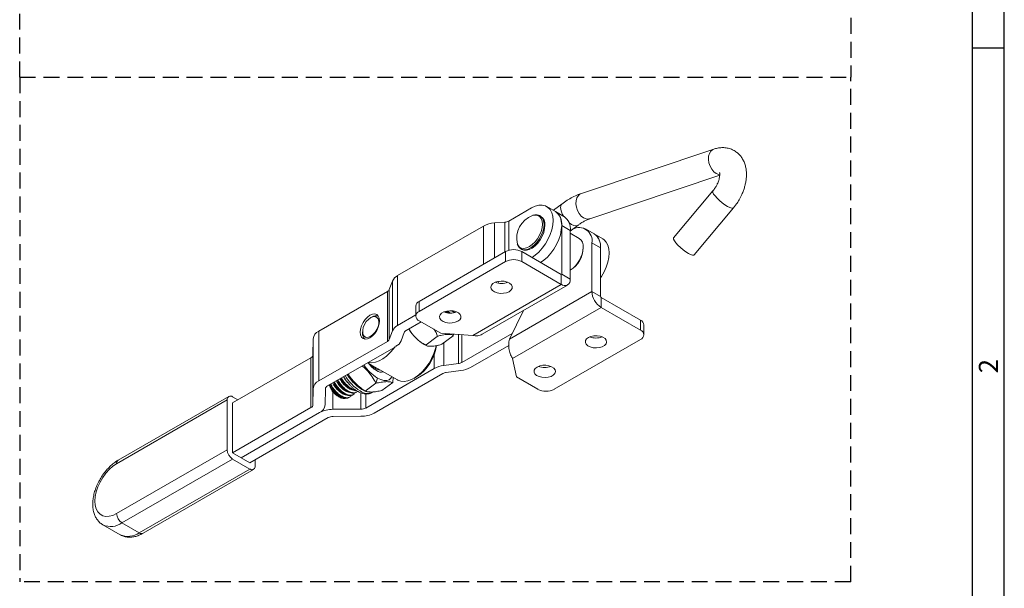
# Model space of a CAD drawing. Extents: x 0 to 554, y 0 to 370.
# Drawn here: x 399 to 554, y 180 to 269 of the extents above; entities that cross this region are included whole.
import ezdxf
from ezdxf.enums import TextEntityAlignment as Align

# ---------------------------------------------------------------- set-up
doc = ezdxf.new("R2010")
doc.units = 0
doc.header["$LTSCALE"] = 10
doc.header["$MEASUREMENT"] = 0
doc.linetypes.add('HIDDEN', pattern=[0.375, 0.25, -0.125])
doc.layers.get('0').update_dxf_attribs({"linetype": 'CONTINUOUS'})
doc.styles.add('style1', font='gulim.ttc')

msp = doc.modelspace()

# ---------------------------------------------------------------- linework, layer by layer
at = {"color": 3}
for p, q in [((554, 0), (554, 370)), ((549, 5), (549, 365)), ((554, 265), (549, 265))]:
    msp.add_line(p, q, dxfattribs=at)
at = {"color": 2, "linetype": 'HIDDEN'}
for p, q in [((399.15, 260.43), (399.15, 344.76)), ((529.84, 344.76), (529.84, 260.43)), ((399.15, 260.43), (399.15, 181.09)), ((399.15, 260.43), (529.84, 260.43)), ((529.84, 181.09), (529.84, 260.43)), ((529.84, 181.09), (399.15, 181.09))]:
    msp.add_line(p, q, dxfattribs=at)
at = {"color": 7, "linetype": 'Continuous', "lineweight": 15}
for p, q in [((508.32, 249.13), (487.48, 242.15)), ((488.82, 238.17), (509.24, 245.01)), ((508.17, 242.56), (501.99, 235.19)), ((483.39, 239.32), (482.03, 240.11)), ((484.47, 240.54), (483.08, 239.51)), ((476.08, 237.82), (479.63, 239.87)), ((481.13, 238.55), (480.99, 238.63)), ((480.99, 238.63), (481.02, 238.61)), ((484.75, 238.54), (483.39, 239.32)), ((505.22, 232.49), (511.39, 239.87)), ((458.58, 229.23), (472.08, 237.03)), ((473.82, 237.52), (475.45, 237.64)), ((484.39, 237.13), (484.39, 229.48)), ((485.74, 236.25), (486.97, 237.16)), ((485.74, 236.34), (485.74, 228.7)), ((487.16, 235.07), (485.74, 235.89)), ((489.5, 235.8), (488.14, 236.58)), ((490.86, 235.01), (489.5, 235.8)), ((489.14, 234.38), (489.14, 226.74)), ((475.56, 233.01), (461.99, 225.17)), ((477.99, 233.44), (478.13, 233.35)), ((484.3, 229.43), (478.11, 233.01)), ((487.78, 233.6), (487.78, 233.7)), ((490.5, 233.6), (490.5, 225.95)), ((475.56, 231.44), (461.99, 223.6)), ((484.3, 227.86), (478.11, 231.44)), ((485.74, 230.07), (485.74, 230.07)), ((457.26, 227.04), (457.77, 228.38)), ((471.89, 220.01), (485.32, 227.76)), ((474.4, 228.05), (474.54, 228.34)), ((446.18, 220.51), (456.97, 226.74)), ((490.58, 225.81), (496.78, 222.23)), ((458.58, 221.39), (461.46, 223.06)), ((461.46, 224.44), (461.46, 222.87)), ((466.11, 223.61), (466.37, 223.39)), ((466.3, 223.66), (466.62, 223.37)), ((467, 223.7), (467.48, 223.43)), ((467.27, 223.67), (467.63, 223.46)), ((476.18, 219.26), (478.39, 223.76)), ((490.58, 224.24), (496.78, 220.66)), ((454.56, 222.75), (454.35, 222.63)), ((462.28, 221.96), (459.93, 220.61)), ((461.99, 222.13), (465.38, 220.17)), ((497.3, 219.93), (497.3, 221.5)), ((453.08, 220.42), (453.08, 220.18)), ((457.26, 219.2), (457.77, 220.54)), ((459.64, 220.3), (459.13, 218.97)), ((460.35, 220.85), (460.72, 220.29)), ((465.38, 220.17), (470.39, 219.84)), ((467.3, 219.76), (467.37, 220.04)), ((476.62, 220.15), (468.67, 215.56)), ((445.27, 216.76), (445.3, 219.3)), ((446.18, 212.67), (456.97, 218.9)), ((463.05, 218.36), (464.8, 219.66)), ((465.55, 218.46), (467.3, 219.76)), ((496.78, 219.19), (483.2, 211.36)), ((458.33, 218.11), (447.54, 211.89)), ((470.03, 214.78), (476.07, 218.26)), ((432.63, 209.21), (444.96, 216.32)), ((453.87, 215.54), (458.59, 212.82)), ((468.14, 215.39), (465.83, 215.1)), ((477.26, 213.32), (476.67, 216.21)), ((464.35, 214.63), (453.56, 208.41)), ((454.92, 207.62), (465.71, 213.85)), ((466.24, 214.02), (468.55, 214.31)), ((448.72, 212.13), (448.68, 212.19)), ((453.49, 211.06), (455.18, 212.31)), ((455.41, 213.13), (455.18, 212.31)), ((456.12, 211.17), (457.81, 212.42)), ((457.81, 212.42), (457.86, 213.24)), ((461.14, 213.07), (461.56, 213.32)), ((480.65, 211.36), (477.26, 213.32)), ((445.27, 208.92), (445.3, 211.46)), ((447.22, 211.45), (447.19, 208.91)), ((447.82, 212.03), (447.82, 212.05)), ((452.09, 210.89), (452.18, 210.96)), ((454.62, 210.9), (454.67, 210.94)), ((432.03, 210.24), (414.63, 200.2)), ((431.78, 209.7), (431.78, 201.86)), ((432.63, 210.19), (433.47, 209.7)), ((432.63, 209.21), (432.63, 201.37)), ((449.7, 210), (449.8, 209.97)), ((451.04, 210.11), (451.13, 210.18)), ((451.57, 210.5), (451.65, 210.57)), ((432.63, 201.37), (444.96, 208.48)), ((446.31, 207.7), (433.98, 200.58)), ((452.81, 208.23), (448.41, 208.21)), ((435.34, 199.8), (447.67, 206.92)), ((448.43, 207.1), (452.82, 207.12)), ((432.63, 201.37), (435.34, 199.8)), ((432.63, 200.39), (435.34, 198.82)), ((436.19, 200.29), (436.19, 199.31)), ((418.55, 188.72), (435.94, 198.76)), ((412.23, 190.05), (414.95, 188.48))]:
    msp.add_line(p, q, dxfattribs=at)
at = {"color": 5, "linetype": 'Continuous', "lineweight": 15}
for p, q in [((472.08, 231), (472.08, 237.03)), ((473.82, 237.52), (473.82, 232)), ((475.45, 232.94), (475.45, 237.64)), ((476.08, 237.82), (476.08, 233.22)), ((485.74, 236.34), (484.39, 237.13)), ((490.5, 233.6), (489.14, 234.38)), ((475.56, 231.44), (475.56, 233.01)), ((478.11, 233.01), (478.11, 231.44)), ((458.58, 229.23), (458.58, 221.39)), ((484.3, 229.43), (484.3, 227.86)), ((484.39, 229.48), (485.74, 228.7)), ((457.77, 220.54), (457.77, 228.38)), ((484.3, 227.86), (470.39, 219.84)), ((456.97, 218.9), (456.97, 226.74)), ((457.26, 227.04), (457.26, 219.2)), ((489.14, 226.74), (476.18, 219.26)), ((489.14, 226.74), (490.5, 225.95)), ((461.99, 225.17), (461.99, 223.6)), ((490.58, 224.24), (490.58, 225.81)), ((490.58, 224.24), (476.67, 216.21)), ((496.78, 220.66), (496.78, 222.23)), ((446.18, 220.51), (446.18, 212.67)), ((468.14, 215.39), (468.14, 219.99)), ((468.67, 219.95), (468.67, 215.56)), ((445.3, 211.46), (445.3, 219.3)), ((465.83, 218.67), (465.83, 215.1)), ((464.35, 214.63), (464.35, 216.83)), ((444.96, 208.48), (444.96, 216.32)), ((445.27, 216.76), (445.27, 208.92)), ((448.41, 211), (448.41, 208.21)), ((452.81, 208.23), (452.81, 210.8)), ((453.56, 210.62), (453.56, 208.41)), ((431.78, 209.7), (414.38, 199.65)), ((414.38, 191.81), (431.78, 201.86)), ((432.63, 200.39), (415.23, 190.34)), ((417.95, 188.78), (435.34, 198.82)), ((415.23, 190.34), (417.95, 188.78))]:
    msp.add_line(p, q, dxfattribs=at)
at = {"color": 8, "linetype": 'Continuous', "lineweight": 15}
msp.add_line((484.39, 229.48), (484.3, 229.43), dxfattribs=at)
at = {"color": 5, "linetype": 'Continuous', "lineweight": 15, "flags": 128}
for points in [[(509.25, 245.1), (509.08, 245.13), (508.68, 245.29), (508.31, 245.57), (507.98, 245.96), (507.72, 246.44), (507.55, 246.96), (507.47, 247.49), (507.5, 248), (507.63, 248.45), (507.85, 248.81), (508.15, 249.06), (508.32, 249.13)], [(488.82, 238.17), (488.63, 238.13), (488.24, 238.15), (487.84, 238.31), (487.47, 238.59), (487.14, 238.99), (486.88, 239.46), (486.71, 239.98), (486.63, 240.51), (486.66, 241.02), (486.79, 241.47), (487.01, 241.83), (487.31, 242.08), (487.48, 242.15)], [(508.17, 242.56), (508.14, 242.51), (508.16, 242.33), (508.29, 242.07), (508.52, 241.76), (508.84, 241.41), (509.22, 241.04), (509.64, 240.69), (510.07, 240.37), (510.48, 240.11)], [(510.48, 240.11), (510.84, 239.93), (511.13, 239.83), (511.32, 239.83), (511.39, 239.87)], [(486.97, 237.16), (486.92, 237.13), (486.64, 237.06), (486.31, 237.11), (485.93, 237.27), (485.55, 237.54)], [(414.38, 199.65), (413.79, 199.25), (413.22, 198.75), (412.69, 198.15), (412.2, 197.48), (411.78, 196.75), (411.44, 196), (411.19, 195.23), (411.04, 194.48), (410.99, 193.77), (411.04, 193.12), (411.19, 192.55), (411.44, 192.08), (411.78, 191.71), (412.2, 191.47), (412.69, 191.36), (413.22, 191.38), (413.79, 191.53), (414.38, 191.81)]]:
    msp.add_lwpolyline(points, dxfattribs=at)
at = {"color": 7, "linetype": 'Continuous', "lineweight": 15, "flags": 128}
for points in [[(479.72, 232.08), (480.22, 232.43), (480.8, 232.94), (481.33, 233.54), (481.82, 234.21), (482.23, 234.93), (482.57, 235.69), (482.82, 236.45), (482.98, 237.2), (483.03, 237.91), (482.98, 238.56), (482.82, 239.13), (482.57, 239.61), (482.23, 239.97), (481.82, 240.21), (481.33, 240.32), (480.8, 240.3), (480.22, 240.15), (479.63, 239.87)], [(483.39, 239.32), (483.59, 239.19), (483.93, 238.82), (484.18, 238.35), (484.33, 237.78), (484.39, 237.13), (484.33, 236.42), (484.18, 235.67), (483.93, 234.9), (483.59, 234.15), (483.17, 233.42), (482.69, 232.75), (482.15, 232.15), (481.58, 231.65), (481.07, 231.3)], [(481.76, 237.17), (481.71, 236.62), (481.56, 236.03), (481.32, 235.44), (481.01, 234.88), (480.63, 234.36), (480.2, 233.92), (479.75, 233.57), (479.29, 233.33), (478.85, 233.22), (478.44, 233.24), (478.13, 233.35)], [(490.86, 235.01), (491.06, 234.88), (491.4, 234.51), (491.65, 234.04), (491.8, 233.47), (491.85, 232.82), (491.8, 232.1), (491.65, 231.36), (491.4, 230.59), (491.06, 229.84), (490.64, 229.11), (490.5, 228.9)], [(501.99, 235.19), (501.97, 235.14), (501.99, 234.96), (502.12, 234.7), (502.35, 234.38), (502.67, 234.03), (503.05, 233.66), (503.47, 233.31), (503.9, 232.99), (504.31, 232.73)], [(504.31, 232.73), (504.67, 232.55), (504.95, 232.45), (505.15, 232.45), (505.22, 232.49)], [(476.11, 226.71), (476.41, 226.95), (476.58, 227.22), (476.59, 227.51), (476.47, 227.79), (476.2, 228.03), (475.82, 228.22), (475.36, 228.34), (474.86, 228.37), (474.37, 228.31), (473.93, 228.18), (473.57, 227.98), (473.34, 227.72), (473.25, 227.44), (473.3, 227.15), (473.5, 226.88), (473.83, 226.66), (474.25, 226.51), (474.74, 226.44), (475.24, 226.45), (475.71, 226.54), (476.11, 226.71)], [(454.22, 222.99), (453.83, 222.71), (453.46, 222.32), (453.14, 221.85), (452.9, 221.35), (452.75, 220.84), (452.69, 220.35), (452.75, 219.92), (452.9, 219.58), (453.14, 219.36), (453.46, 219.26), (453.83, 219.3), (454.22, 219.47), (454.62, 219.75), (454.98, 220.14), (455.3, 220.61), (455.54, 221.11), (455.7, 221.63), (455.75, 222.11), (455.7, 222.54), (455.54, 222.88), (455.3, 223.1), (454.98, 223.2), (454.62, 223.16), (454.22, 222.99)], [(468.05, 222.06), (468.35, 222.29), (468.52, 222.57), (468.53, 222.85), (468.4, 223.13), (468.14, 223.38), (467.76, 223.57), (467.3, 223.68), (466.8, 223.72), (466.31, 223.66), (465.87, 223.53), (465.51, 223.32), (465.28, 223.07), (465.19, 222.78), (465.24, 222.5), (465.44, 222.23), (465.77, 222.01), (466.19, 221.86), (466.68, 221.78), (467.18, 221.79), (467.65, 221.89), (468.05, 222.06)], [(455.61, 222.09), (455.51, 222.44), (455.31, 222.67), (455.04, 222.79), (454.71, 222.77), (454.35, 222.63), (453.99, 222.36), (453.66, 222), (453.39, 221.57), (453.19, 221.1), (453.09, 220.64), (453.09, 220.22), (453.19, 219.88), (453.39, 219.64), (453.66, 219.52), (453.99, 219.54), (454.35, 219.69), (454.71, 219.95), (455.04, 220.32), (455.31, 220.75), (455.51, 221.21), (455.61, 221.67), (455.61, 222.09)], [(488.59, 219.51), (488.99, 219.68), (489.46, 219.78), (489.96, 219.79), (490.45, 219.72), (490.87, 219.56), (491.2, 219.34), (491.4, 219.08), (491.45, 218.79), (491.36, 218.51), (491.13, 218.25), (490.77, 218.05), (490.33, 217.91), (489.84, 217.86), (489.34, 217.89), (488.88, 218.01), (488.5, 218.19), (488.23, 218.44), (488.11, 218.72), (488.12, 219.01), (488.29, 219.28), (488.59, 219.51)], [(458.15, 218.01), (457.95, 217.74), (457.42, 217.12), (456.85, 216.58), (456.26, 216.14), (455.66, 215.82), (455.08, 215.61), (454.52, 215.52), (454, 215.57), (453.94, 215.58)], [(458.59, 212.82), (458.63, 212.8), (459.09, 212.63), (459.61, 212.58), (460.17, 212.67), (460.76, 212.88), (461.35, 213.2), (461.94, 213.64), (462.51, 214.18), (463.04, 214.8), (463.52, 215.48), (463.93, 216.22), (464.27, 216.98), (464.52, 217.75), (464.63, 218.21)], [(450.8, 213.77), (451.03, 213.41), (451.18, 213.2)], [(480.53, 214.86), (480.93, 215.03), (481.4, 215.13), (481.9, 215.14), (482.39, 215.06), (482.81, 214.91), (483.14, 214.69), (483.34, 214.42), (483.39, 214.14), (483.3, 213.85), (483.07, 213.6), (482.71, 213.39), (482.27, 213.26), (481.78, 213.2), (481.28, 213.24), (480.82, 213.35), (480.44, 213.54), (480.17, 213.79), (480.04, 214.07), (480.06, 214.35), (480.23, 214.63), (480.53, 214.86)], [(457.67, 213.35), (457.53, 213.11), (457.25, 212.86), (456.88, 212.74), (456.44, 212.74), (455.94, 212.88), (455.41, 213.13)]]:
    msp.add_lwpolyline(points, dxfattribs=at)
at = {"color": 8, "linetype": 'Continuous', "lineweight": 15, "flags": 128}
for points in [[(479.79, 238.69), (480.2, 238.76), (480.58, 238.7), (480.91, 238.52), (481.15, 238.21), (481.3, 237.8), (481.35, 237.31)], [(481.35, 237.31), (481.3, 236.76), (481.15, 236.17), (480.91, 235.59), (480.58, 235.03), (480.2, 234.53), (479.77, 234.11), (479.31, 233.79), (478.86, 233.58), (478.43, 233.51), (478.05, 233.57), (477.72, 233.75), (477.48, 234.06), (477.41, 234.2)], [(481.61, 237.26), (481.56, 236.71), (481.41, 236.12), (481.17, 235.53), (480.86, 234.96), (480.48, 234.45), (480.05, 234), (479.6, 233.66), (479.14, 233.42), (478.7, 233.31), (478.3, 233.32), (477.97, 233.45)], [(451.18, 213.2), (451.35, 212.98), (451.69, 212.58)]]:
    msp.add_lwpolyline(points, dxfattribs=at)
at = {"color": 5, "linetype": 'Continuous', "lineweight": 15}
for centre, radius, start, end in [((485.04, 239.93), 0.84, 133.6368, 195.1583), ((487.32, 240.24), 3.13, 189.7636, 211.6585), ((492.27, 226.88), 3.14, 182.6055, 237.3945), ((414.95, 199.73), 0.575, 124.0034, 187.3088), ((416.23, 191.9), 1.84, 182.6055, 237.3945), ((413.48, 192.77), 2.99, 245.4342, 305.9139), ((416.18, 191.28), 3.06, 246.1853, 305.1252), ((418.3, 189.27), 0.604, 234.3823, 294.3072)]:
    msp.add_arc(centre, radius, start, end, dxfattribs=at)
at = {"color": 7, "linetype": 'Continuous', "lineweight": 15}
for centre, radius, start, end in [((481.22, 235.06), 3.9, 111.5025, 192.739), ((480.28, 237.33), 1.48, 353.8147, 54.8731), ((481.99, 237.37), 2.41, 354.2758, 54.412), ((483.35, 236.58), 2.41, 354.2758, 54.412), ((474.05, 233.39), 4.14, 93.1565, 118.4425), ((475.37, 239.13), 1.49, 273.1565, 298.4426), ((487.11, 234.73), 2.06, 350.273, 118.5098), ((488.1, 233.84), 2.41, 354.2758, 54.412), ((488.16, 233.87), 2.35, 353.4668, 55.2211), ((486.31, 233.86), 1.48, 353.8147, 54.8731), ((476.83, 230.55), 2.77, 62.6097, 117.3903), ((483.17, 233.9), 4.61, 303.8919, 357.4318), ((483.39, 233.78), 4.39, 302.4003, 357.6051), ((476.83, 228.98), 2.77, 62.6097, 117.3903), ((459.39, 227.65), 1.77, 117.1663, 155.8922), ((484.33, 229.47), 0.0524, 230.7965, 9.214), ((474.93, 230.65), 2.66, 248.1583, 291.8417), ((484.86, 228.56), 0.891, 230.7967, 9.2141), ((456.68, 227.3), 0.638, 297.1664, 335.892), ((462.36, 224.35), 0.905, 114.3747, 174.3052), ((490.68, 225.96), 0.184, 182.6055, 237.3946), ((462.26, 222.87), 0.786, 110.7835, 249.2166), ((466.86, 226), 2.66, 248.1583, 291.8417), ((455.19, 221.84), 1.1, 71.9327, 124.8091), ((496.4, 221.41), 0.905, 5.6947, 65.6254), ((446.81, 219.13), 1.52, 114.4749, 173.6693), ((454.16, 220.08), 1.09, 174.8928, 228.3764), ((459.39, 219.81), 1.77, 117.1663, 155.8922), ((460.22, 220.04), 0.638, 117.1662, 155.8923), ((496.5, 219.93), 0.786, 290.7835, 69.2165), ((456.68, 219.46), 0.638, 297.1664, 335.892), ((457.52, 219.69), 1.77, 297.1663, 335.8921), ((489.77, 222.07), 2.65, 248.0889, 291.9111), ((457.8, 219.18), 6.97, 302.6562, 352.1348), ((444.73, 216.82), 0.546, 294.4747, 353.6696), ((457.45, 217.82), 4.15, 215.0733, 238.0753), ((467.98, 216.82), 1.44, 276.3267, 298.7391), ((459.11, 219.05), 6.98, 213.4425, 238.0075), ((455.95, 215.16), 1.1, 231.1749, 290.206), ((466.27, 211.14), 3.99, 96.3268, 118.739), ((466.4, 212.59), 1.44, 96.3268, 118.739), ((468.11, 218.28), 3.99, 276.3268, 298.739), ((481.71, 217.42), 2.65, 248.0889, 291.9111), ((446.81, 211.29), 1.52, 114.4749, 173.6693), ((456.65, 217.01), 6.65, 221.7777, 235.2235), ((447.77, 211.39), 0.546, 114.4751, 173.6689), ((451, 213.08), 3.35, 198.2904, 247.0584), ((453.81, 212.51), 1.81, 231.3993, 296.542), ((481.93, 213.81), 2.77, 242.6097, 297.3903), ((432.3, 209.78), 0.524, 50.7967, 189.214), ((444.73, 208.98), 0.546, 294.4747, 353.6696), ((445.69, 209.08), 1.52, 294.4749, 353.6693), ((448.35, 203.89), 4.32, 89.0909, 118.0618), ((452.83, 209.78), 1.55, 269.0911, 298.0617), ((452.89, 211.44), 4.32, 269.0909, 298.0618), ((448.4, 205.54), 1.55, 89.0908, 118.0619), ((433.62, 201.94), 1.84, 182.6055, 237.3945), ((435.67, 199.23), 0.524, 230.7967, 9.214)]:
    msp.add_arc(centre, radius, start, end, dxfattribs=at)
at = {"color": 8, "linetype": 'Continuous', "lineweight": 15}
for centre, radius, start, end in [((480.12, 237.42), 1.5, 354.0012, 52.8923), ((456.42, 217.08), 7.05, 210.459, 237.9635), ((456.28, 216.91), 6.47, 209.8259, 243.4993)]:
    msp.add_arc(centre, radius, start, end, dxfattribs=at)
at = {"color": 7, "linetype": 'Continuous', "lineweight": 15}
for points, knots in [([(512.3, 241.17), (512.44, 241.44), (512.65, 241.82), (512.9, 242.4), (513.08, 242.9), (513.24, 243.49), (513.37, 244.11), (513.44, 244.75), (513.45, 245.4), (513.39, 246.05), (513.24, 246.68), (513.01, 247.27), (512.7, 247.83), (512.29, 248.32), (511.8, 248.73), (511.23, 249.06), (510.59, 249.28), (509.91, 249.38), (509.23, 249.35), (508.7, 249.26), (508.4, 249.15), (508.32, 249.12)], [0, 0, 0, 0, 0.070646, 0.098454, 0.144563, 0.192024, 0.242718, 0.295472, 0.349868, 0.405352, 0.461268, 0.517058, 0.572477, 0.627712, 0.68329, 0.739972, 0.798747, 0.860606, 0.91818, 0.977818, 1, 1, 1, 1]), ([(509.21, 245.45), (509.21, 245.45), (509.21, 245.46), (509.24, 245.36), (509.25, 245.17), (509.24, 244.9), (509.18, 244.57), (509.1, 244.25), (508.99, 243.94), (508.85, 243.62), (508.73, 243.4), (508.66, 243.27)], [0, 0, 0, 0, 0.075683, 0.200544, 0.323634, 0.446625, 0.568239, 0.689055, 0.778035, 0.870573, 1, 1, 1, 1]), ([(508.66, 243.27), (508.56, 243.11), (508.42, 242.89), (508.25, 242.66), (508.19, 242.59), (508.17, 242.57)], [0, 0, 0, 0, 0.638098, 0.888827, 1, 1, 1, 1]), ([(487.48, 242.14), (487.39, 242.11), (487, 242), (486.32, 241.69), (485.46, 241.22), (484.84, 240.83), (484.52, 240.57), (484.47, 240.53)], [0, 0, 0, 0, 0.092602, 0.377678, 0.66259, 0.945449, 1, 1, 1, 1]), ([(511.39, 239.87), (511.44, 239.93), (511.6, 240.12), (511.91, 240.54), (512.15, 240.93), (512.3, 241.17)], [0, 0, 0, 0, 0.1472844, 0.4708334, 1, 1, 1, 1]), ([(481.02, 238.6), (480.93, 238.66), (480.72, 238.77), (480.35, 238.81), (480.04, 238.79), (479.88, 238.73), (479.85, 238.72)], [0, 0, 0, 0, 0.274157, 0.601605, 0.934031, 1, 1, 1, 1]), ([(486.97, 237.16), (487.03, 237.21), (487.27, 237.39), (487.68, 237.65), (488.18, 237.92), (488.56, 238.09), (488.76, 238.15), (488.81, 238.16)], [0, 0, 0, 0, 0.097492, 0.364502, 0.631839, 0.899455, 1, 1, 1, 1]), ([(477.45, 234.09), (477.47, 234.03), (477.54, 233.84), (477.72, 233.61), (477.9, 233.51), (477.97, 233.47)], [0, 0, 0, 0, 0.239609, 0.696024, 1, 1, 1, 1]), ([(466.82, 223.36), (466.69, 223.44), (466.55, 223.53), (466.43, 223.66), (466.42, 223.66)], [0, 0, 0, 0, 0.981073, 1, 1, 1, 1]), ([(463.05, 218.36), (462.85, 218.44), (462.42, 218.59), (461.88, 219.02), (461.21, 219.69), (460.63, 220.29), (460.4, 220.79), (460.37, 220.86)], [0, 0, 0, 0, 0.172453, 0.35578, 0.539974, 0.937533, 1, 1, 1, 1]), ([(464.28, 220.81), (464.34, 220.74), (464.55, 220.49), (464.74, 220.09), (464.79, 219.77), (464.8, 219.66)], [0, 0, 0, 0, 0.201187, 0.727905, 1, 1, 1, 1]), ([(464.8, 219.66), (464.99, 219.73), (465.37, 219.86), (465.84, 219.94), (466.44, 220), (466.96, 220), (467.27, 219.9), (467.29, 219.79), (467.3, 219.76)], [0, 0, 0, 0, 0.141171, 0.289523, 0.4419659, 0.7674096, 0.9207741, 1, 1, 1, 1]), ([(470.39, 219.84), (470.66, 219.79), (471.2, 219.71), (471.66, 219.91), (471.89, 220.01)], [0, 0, 0, 0, 0.5000511, 1, 1, 1, 1]), ([(462.02, 218.93), (462.06, 218.9), (462.22, 218.76), (462.54, 218.54), (462.9, 218.32), (463.12, 218.23), (463.19, 218.2)], [0, 0, 0, 0, 0.090511, 0.447619, 0.818576, 1, 1, 1, 1]), ([(465.55, 218.46), (465.36, 218.39), (464.98, 218.26), (464.5, 218.18), (463.91, 218.12), (463.39, 218.12), (463.08, 218.22), (463.06, 218.33), (463.05, 218.36)], [0, 0, 0, 0, 0.1411708, 0.2895229, 0.4419658, 0.7674095, 0.920774, 1, 1, 1, 1]), ([(476.67, 216.21), (476.56, 216.39), (476.34, 216.75), (476.1, 217.55), (476.01, 218.43), (476.12, 218.98), (476.18, 219.26)], [0, 0, 0, 0, 0.25, 0.5, 0.75, 1, 1, 1, 1]), ([(454.3, 215.3), (454.33, 215.26), (454.5, 215.04), (454.9, 214.73), (455.38, 214.44), (455.66, 214.4), (455.78, 214.38)], [0, 0, 0, 0, 0.078167, 0.40959, 0.741036, 1, 1, 1, 1]), ([(451.69, 212.58), (451.44, 212.87), (451.11, 213.25), (450.87, 213.68), (450.81, 213.77)], [0, 0, 0, 0, 0.768541, 1, 1, 1, 1]), ([(453, 215.04), (453.01, 215.03), (453.34, 214.79), (453.89, 214.22), (454.62, 213.31), (454.99, 212.65), (455.18, 212.31)], [0, 0, 0, 0, 0.007585, 0.341226, 0.667014, 1, 1, 1, 1]), ([(451.3, 210.41), (451.27, 210.35), (451.18, 210.15), (450.83, 210.01), (450.31, 210.04), (449.71, 210.31), (449.09, 210.77), (448.55, 211.37), (448.19, 211.88), (448.09, 212.14), (448.07, 212.19)], [0, 0, 0, 0, 0.062873, 0.213417, 0.363973, 0.514525, 0.66506, 0.815644, 0.966186, 1, 1, 1, 1]), ([(448.39, 212.38), (448.39, 212.37), (448.45, 212.19), (448.71, 211.79), (449.13, 211.26), (449.64, 210.83), (450.13, 210.54), (450.41, 210.5), (450.53, 210.49)], [0, 0, 0, 0, 0.0048398, 0.2129482, 0.4211144, 0.6292388, 0.8373781, 1, 1, 1, 1]), ([(448.54, 212.46), (448.61, 212.31), (448.8, 211.94), (449.27, 211.36), (449.86, 210.83), (450.47, 210.46), (451.03, 210.33), (451.41, 210.36), (451.53, 210.5), (451.55, 210.52)], [0, 0, 0, 0, 0.11285, 0.282055, 0.451272, 0.620486, 0.789681, 0.958931, 1, 1, 1, 1]), ([(451.82, 210.8), (451.79, 210.74), (451.7, 210.54), (451.36, 210.4), (450.84, 210.43), (450.24, 210.7), (449.62, 211.16), (449.08, 211.76), (448.73, 212.24), (448.63, 212.49), (448.62, 212.51)], [0, 0, 0, 0, 0.0639, 0.216902, 0.369916, 0.522927, 0.67592, 0.828963, 0.981963, 1, 1, 1, 1]), ([(448.63, 212.26), (448.64, 212.25), (448.65, 212.23), (448.67, 212.2), (448.67, 212.19)], [0, 0, 0, 0, 0.500168, 1, 1, 1, 1]), ([(448.95, 212.7), (449.04, 212.53), (449.23, 212.17), (449.66, 211.65), (450.17, 211.22), (450.66, 210.93), (450.93, 210.89), (451.05, 210.88)], [0, 0, 0, 0, 0.1928288, 0.4063226, 0.6197734, 0.8332395, 1, 1, 1, 1]), ([(449.1, 212.79), (449.16, 212.66), (449.34, 212.31), (449.79, 211.75), (450.38, 211.22), (451, 210.85), (451.56, 210.72), (451.93, 210.75), (452.05, 210.89), (452.08, 210.91)], [0, 0, 0, 0, 0.097754, 0.269838, 0.441935, 0.614028, 0.786102, 0.958232, 1, 1, 1, 1]), ([(452.28, 211.06), (452.27, 211.05), (452.19, 210.9), (451.88, 210.8), (451.36, 210.82), (450.76, 211.09), (450.14, 211.55), (449.61, 212.15), (449.27, 212.61), (449.18, 212.83), (449.18, 212.83)], [0, 0, 0, 0, 0.017504, 0.18094, 0.344389, 0.507835, 0.671262, 0.834742, 0.998176, 1, 1, 1, 1]), ([(449.51, 213.02), (449.59, 212.88), (449.77, 212.54), (450.19, 212.04), (450.69, 211.61), (451.18, 211.32), (451.46, 211.28), (451.58, 211.27)], [0, 0, 0, 0, 0.172286, 0.391211, 0.610091, 0.828987, 1, 1, 1, 1]), ([(449.66, 213.11), (449.71, 213.01), (449.88, 212.68), (450.32, 212.15), (450.91, 211.61), (451.51, 211.26), (451.95, 211.11), (452.11, 211.15), (452.13, 211.15)], [0, 0, 0, 0, 0.101991, 0.319374, 0.536773, 0.754167, 0.971537, 1, 1, 1, 1]), ([(452, 211.24), (451.96, 211.24), (451.75, 211.25), (451.28, 211.49), (450.68, 211.93), (450.13, 212.52), (449.87, 212.95), (449.74, 213.16)], [0, 0, 0, 0, 0.060966, 0.300835, 0.540678, 0.780599, 1, 1, 1, 1]), ([(450.07, 213.35), (450.14, 213.22), (450.31, 212.91), (450.56, 212.58), (450.73, 212.44), (450.74, 212.43)], [0, 0, 0, 0, 0.393843, 0.981021, 1, 1, 1, 1]), ([(450.09, 213.36), (450.1, 213.33), (450.23, 213.11), (450.38, 212.89), (450.51, 212.71)], [0, 0, 0, 0, 0.127837, 1, 1, 1, 1]), ([(450.51, 212.71), (450.66, 212.53), (450.86, 212.27), (451.18, 211.93), (451.46, 211.65), (451.81, 211.37), (452.17, 211.11), (452.55, 210.9), (452.94, 210.74), (453.34, 210.63), (453.73, 210.6), (454.11, 210.65), (454.42, 210.75), (454.57, 210.87), (454.62, 210.92)], [0, 0, 0, 0, 0.118152, 0.165917, 0.244426, 0.324568, 0.409358, 0.496635, 0.585824, 0.676566, 0.767973, 0.859388, 0.95161, 1, 1, 1, 1]), ([(453.49, 211.06), (453.17, 211.29), (452.52, 211.74), (451.97, 212.3), (451.69, 212.58)], [0, 0, 0, 0, 0.495458, 1, 1, 1, 1]), ([(455.18, 212.31), (455.46, 212.37), (456.03, 212.49), (456.76, 212.57), (457.37, 212.55), (457.66, 212.46), (457.81, 212.42)], [0, 0, 0, 0, 0.248183, 0.500937, 0.747742, 1, 1, 1, 1]), ([(450.45, 209.98), (450.38, 209.95), (450.2, 209.86), (449.76, 209.95), (449.23, 210.23), (448.69, 210.68), (448.23, 211.24), (447.96, 211.71), (447.85, 211.97), (447.82, 212.03)], [0, 0, 0, 0, 0.099474, 0.270879, 0.443276, 0.610353, 0.778291, 0.942444, 1, 1, 1, 1]), ([(447.84, 212.06), (447.91, 211.91), (448.06, 211.57), (448.46, 211.04), (448.95, 210.56), (449.47, 210.23), (449.84, 210.07), (450, 210.09), (450.02, 210.09)], [0, 0, 0, 0, 0.1654177, 0.3659816, 0.5665702, 0.7671256, 0.9677496, 1, 1, 1, 1]), ([(447.98, 212.14), (448.06, 211.97), (448.26, 211.57), (448.74, 210.97), (449.33, 210.44), (449.95, 210.07), (450.51, 209.94), (450.88, 209.97), (451, 210.11), (451.03, 210.13)], [0, 0, 0, 0, 0.12745, 0.29387, 0.460303, 0.626732, 0.793142, 0.959606, 1, 1, 1, 1]), ([(449.26, 211.41), (449.27, 211.4), (449.29, 211.38), (449.31, 211.35), (449.32, 211.34)], [0, 0, 0, 0, 0.499918, 1, 1, 1, 1]), ([(454.56, 210.93), (454.35, 210.93), (453.93, 210.93), (453.64, 211.02), (453.49, 211.06)], [0, 0, 0, 0, 0.494511, 1, 1, 1, 1]), ([(456.12, 211.17), (455.84, 211.11), (455.27, 210.98), (454.79, 210.95), (454.56, 210.93)], [0, 0, 0, 0, 0.495458, 1, 1, 1, 1]), ([(414.63, 200.2), (414.51, 200.13), (414.17, 199.93), (413.64, 199.51), (413.04, 198.94), (412.49, 198.29), (411.99, 197.59), (411.56, 196.84), (411.2, 196.06), (410.92, 195.26), (410.73, 194.45), (410.63, 193.65), (410.63, 192.88), (410.74, 192.16), (410.94, 191.53), (411.22, 190.99), (411.6, 190.52), (411.94, 190.21), (412.18, 190.09), (412.24, 190.06)], [0, 0, 0, 0, 0.035577, 0.100589, 0.1654, 0.229966, 0.294315, 0.358583, 0.422942, 0.487526, 0.552533, 0.618144, 0.684448, 0.751212, 0.810557, 0.867592, 0.922634, 0.981655, 1, 1, 1, 1]), ([(414.98, 188.48), (415.09, 188.41), (415.37, 188.26), (415.88, 188.13), (416.47, 188.08), (417.09, 188.14), (417.73, 188.32), (418.21, 188.53), (418.49, 188.68), (418.55, 188.72)], [0, 0, 0, 0, 0.1028191, 0.2649644, 0.4276503, 0.5945389, 0.7679976, 0.9482761, 1, 1, 1, 1])]:
    msp.add_open_spline(points, degree=3, knots=knots, dxfattribs=at)

# ---------------------------------------------------------------- texts
at = {"color": 3, "style": 'style1'}
msp.add_text('2', height=3, rotation=90, dxfattribs=at).set_placement((551.5, 215), align=Align.MIDDLE_CENTER)

doc.saveas('drawing.dxf')
